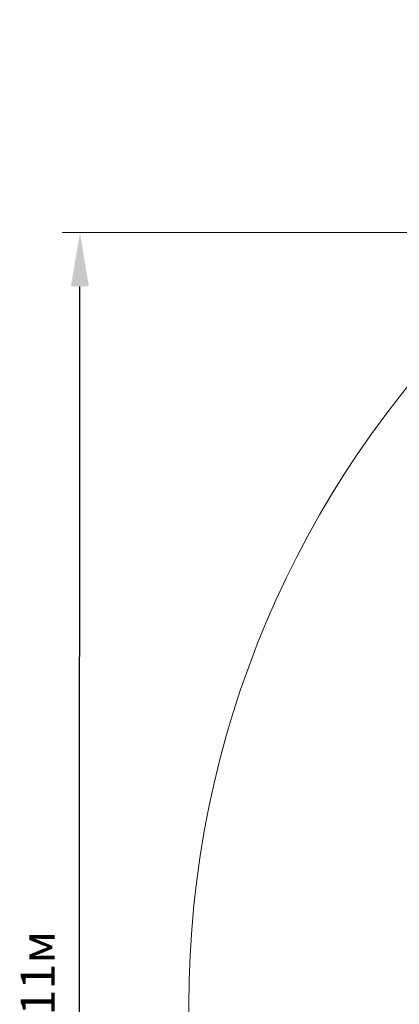
# Model space of a CAD drawing. Units: millimetres. Extents: x 7.7 to 35.4, y 6.1 to 30.9.
# Drawn here: x 7.7 to 12.1, y 19.4 to 30.9 of the extents above; entities that cross this region are included whole.
import ezdxf

# ---------------------------------------------------------------- set-up
doc = ezdxf.new("R2010")
doc.units = ezdxf.units.MM
doc.header["$LTSCALE"] = 210
doc.header["$PDSIZE"] = -1
doc.linetypes.add('SLD-Сплошная', pattern=[0])
doc.layers.add('ПРИМЕЧАНИЯ', color=7, linetype='SLD-Сплошная')
doc.styles.get("Standard").update_dxf_attribs({"font": 'isocpeui.ttf'})
doc.dimstyles.new('ISO-25', dxfattribs={"dimtxt": 2.5, "dimasz": 2.5, "dimexe": 1.25, "dimexo": 0.625, "dimtad": 1, "dimtxsty": 'Standard', "dimcen": 2.5, "dimadec": 0, "dimazin": 0, "dimtfac": 1, "dimtmove": 0, "dimatfit": 3, "dimfxl": 1, "dimarcsym": 0})

# ---------------------------------------------------------------- blocks, each defined once
blk = doc.blocks.new('*D11')
at = {"color": 0, "lineweight": -2, "transparency": 16777216}
for p, q in [((21.237, 28.439), (8.189, 28.444)), ((8.392, 10.96), (8.398, 27.814)), ((21.23, 10.325), (8.182, 10.33))]:
    blk.add_line(p, q, dxfattribs=at)
at = {"color": 0, "transparency": 16777216}
for points in [[(8.293, 27.814), (8.503, 27.814), (8.399, 28.444)], [(8.287, 10.96), (8.497, 10.96), (8.392, 10.33)]]:
    blk.add_solid(points, dxfattribs=at)
at = {"layer": 'Defpoints', "color": 0, "transparency": 16777216}
for p in [(8.399, 28.444), (21.237, 28.439), (21.23, 10.325)]:
    blk.add_point(p, dxfattribs=at)
at = {"color": 0, "transparency": 16777216, "insert": (7.955, 19.387), "char_height": 0.4, "attachment_point": 5, "rotation": 89.978}
blk.add_mtext('18,11м', dxfattribs=at)

msp = doc.modelspace()

# ---------------------------------------------------------------- linework, layer by layer
at = {"layer": 'ПРИМЕЧАНИЯ', "color": 251, "lineweight": 18, "true_color": 0x636466}
msp.add_circle((21.233, 19.382), 11.557, dxfattribs=at)

# ---------------------------------------------------------------- dimensions: what is measured, and where the dimension line sits
dim = msp.add_aligned_dim(p1=(21.23, 10.325), p2=(21.237, 28.439), distance=12.838, dimstyle='ISO-25', override={"dimtxt": 0.4, "dimasz": 0.63, "dimexe": 0.21, "dimexo": 0, "dimgap": 0.2, "dimzin": 1, "dimpost": 'м', "dimtdec": 3, "dimtzin": 1})
dim.commit()
dim.dimension.update_dxf_attribs({"geometry": '*D11', "text_midpoint": (7.955, 19.387)})

doc.saveas('drawing.dxf')
